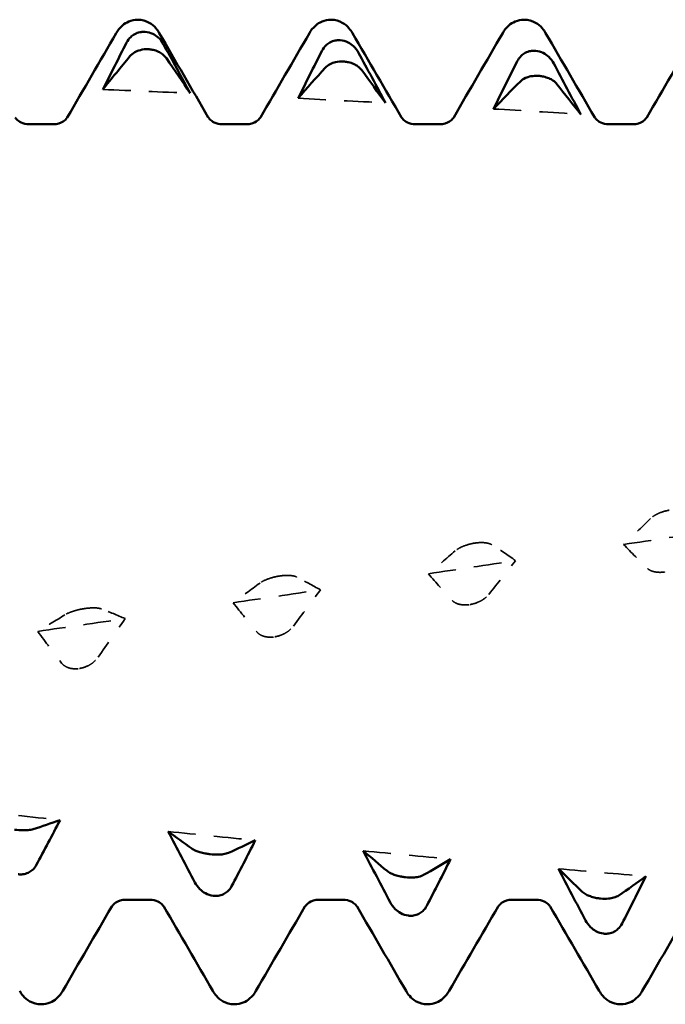
# Model space of a CAD drawing. Units: millimetres. Extents: x 0 to 420, y 0 to 297.
# Drawn here: x 52 to 55, y 58 to 64 of the extents above; entities that cross this region are included whole.
import ezdxf

# ---------------------------------------------------------------- set-up
doc = ezdxf.new("R2010")
doc.units = ezdxf.units.MM
doc.linetypes.add('DASHED', pattern=[0.2067, 0.1654, -0.0413])
doc.layers.add('Hidden (ANSI)', color=7, linetype='DASHED', lineweight=35)
doc.layers.add('Visible (ANSI)', color=7, linetype='Continuous', lineweight=50)

# ---------------------------------------------------------------- blocks, each defined once
blk = doc.blocks.new('DF12-SSA4-P-HT-SFW-5.5 x 165')
at = {"layer": 'Hidden (ANSI)'}
for p, q in [((-125.9992, -0.171), (-125.9992, -0.171)), ((-127.0685, -0.3512), (-127.0685, -0.3512)), ((-124.951, -0.3277), (-124.951, -0.3276)), ((-128.1378, -0.5298), (-128.1378, -0.5298)), ((-126.0204, -0.5065), (-126.0203, -0.5065)), ((-127.0897, -0.6831), (-127.0896, -0.6831)), ((-128.159, -0.8566), (-128.1589, -0.8565))]:
    blk.add_line(p, q, dxfattribs=at)
at = {"layer": 'Hidden (ANSI)', "ltscale": 0.920529}
for points in [[(-128.0309, 2.3128), (-127.8716, 2.3064), (-127.7123, 2.2997), (-127.553, 2.2926)], [(-126.9616, 2.2646), (-126.8023, 2.2566), (-126.643, 2.2483), (-126.4837, 2.2397)], [(-125.8923, 2.2061), (-125.733, 2.1967), (-125.5737, 2.1869), (-125.4144, 2.1768)], [(-125.1794, -0.1777), (-125.0201, -0.1537), (-124.8608, -0.1297), (-124.7015, -0.1057)], [(-126.2487, -0.338), (-126.0894, -0.3142), (-125.9301, -0.2904), (-125.7708, -0.2665)], [(-127.318, -0.4967), (-127.1587, -0.4732), (-126.9994, -0.4497), (-126.8401, -0.426)], [(-128.3874, -0.6533), (-128.228, -0.6301), (-128.0687, -0.6069), (-127.9094, -0.5836)], [(-128.7438, -1.6344), (-128.5845, -1.652), (-128.4252, -1.6694), (-128.2659, -1.6864)], [(-127.6745, -1.7487), (-127.5152, -1.7652), (-127.3559, -1.7814), (-127.1965, -1.7973)], [(-126.6052, -1.8551), (-126.4459, -1.8704), (-126.2865, -1.8853), (-126.1272, -1.9)], [(-125.5359, -1.9532), (-125.3765, -1.9671), (-125.2172, -1.9808), (-125.0579, -1.9942)]]:
    blk.add_open_spline(points, degree=3, dxfattribs=at)
at = {"layer": 'Hidden (ANSI)', "ltscale": 0.249661}
for points in [[(-124.9299, 0.01), (-124.93, 0.0099), (-124.9301, 0.0099), (-124.9305, 0.0099), (-124.9306, 0.0098), (-124.9313, 0.0097), (-124.9317, 0.0096), (-124.947, 0.0069), (-124.9613, 0.0029), (-124.9854, -0.006), (-124.9954, -0.0106), (-125.0154, -0.0219), (-125.0247, -0.0287), (-125.032, -0.0357)], [(-125.9992, -0.171), (-125.9993, -0.171), (-125.9995, -0.171), (-125.9998, -0.1711), (-126, -0.1711), (-126.0006, -0.1712), (-126.0011, -0.1713), (-126.0163, -0.174), (-126.0307, -0.1778), (-126.0547, -0.186), (-126.0647, -0.1902), (-126.0847, -0.2004), (-126.094, -0.2065), (-126.1013, -0.2127)], [(-127.0685, -0.3512), (-127.0686, -0.3512), (-127.0688, -0.3512), (-127.0691, -0.3513), (-127.0693, -0.3513), (-127.0699, -0.3514), (-127.0704, -0.3515), (-127.0856, -0.3542), (-127.1, -0.3577), (-127.124, -0.3652), (-127.134, -0.369), (-127.154, -0.378), (-127.1634, -0.3834), (-127.1706, -0.3887)], [(-126.0203, -0.5065), (-126.0202, -0.5065), (-126.0201, -0.5065), (-126.0198, -0.5064), (-126.0196, -0.5064), (-126.0189, -0.5063), (-126.0185, -0.5062), (-126.0032, -0.5034), (-125.9889, -0.499), (-125.9648, -0.4884), (-125.9548, -0.4828), (-125.9348, -0.4688), (-125.9255, -0.4601), (-125.9183, -0.451)], [(-128.1378, -0.5298), (-128.138, -0.5298), (-128.1381, -0.5298), (-128.1384, -0.5299), (-128.1386, -0.5299), (-128.1392, -0.53), (-128.1397, -0.5301), (-128.155, -0.5327), (-128.1693, -0.536), (-128.1934, -0.5428), (-128.2034, -0.5461), (-128.2234, -0.5539), (-128.2327, -0.5585), (-128.2399, -0.563)], [(-127.0896, -0.6831), (-127.0895, -0.683), (-127.0894, -0.683), (-127.0891, -0.683), (-127.0889, -0.6829), (-127.0882, -0.6828), (-127.0878, -0.6828), (-127.0725, -0.68), (-127.0582, -0.6754), (-127.0341, -0.6643), (-127.0241, -0.6584), (-127.0041, -0.6435), (-126.9948, -0.6342), (-126.9876, -0.6245)], [(-128.1589, -0.8565), (-128.1588, -0.8565), (-128.1587, -0.8565), (-128.1584, -0.8565), (-128.1582, -0.8564), (-128.1576, -0.8563), (-128.1571, -0.8562), (-128.1418, -0.8536), (-128.1275, -0.8488), (-128.1034, -0.8373), (-128.0934, -0.831), (-128.0734, -0.8153), (-128.0641, -0.8055), (-128.0569, -0.7951)]]:
    blk.add_open_spline(points, degree=3, knots=[0, 0, 0, 0, 0.00003856, 0.00003856, 0.00009395, 0.00009395, 0.00023492, 0.00023492, 0.00474662, 0.00474662, 0.0084616, 0.0084616, 0.01310557, 0.01310557, 0.01310557, 0.01310557], dxfattribs=at)
at = {"layer": 'Hidden (ANSI)', "ltscale": 0.606686}
for points in [[(-125.032, -0.0357), (-125.0814, -0.0837), (-125.1306, -0.1311), (-125.1794, -0.1777)], [(-126.1013, -0.2127), (-126.1507, -0.2552), (-126.1999, -0.297), (-126.2487, -0.338)], [(-125.9183, -0.451), (-125.8689, -0.3889), (-125.8196, -0.3274), (-125.7708, -0.2665)], [(-127.1706, -0.3887), (-127.22, -0.4255), (-127.2692, -0.4615), (-127.318, -0.4967)], [(-126.9876, -0.6245), (-126.9382, -0.5578), (-126.889, -0.4916), (-126.8401, -0.426)], [(-128.2399, -0.563), (-128.2893, -0.5939), (-128.3385, -0.624), (-128.3874, -0.6533)], [(-128.0569, -0.7951), (-128.0075, -0.7241), (-127.9583, -0.6536), (-127.9094, -0.5836)]]:
    blk.add_open_spline(points, degree=3, dxfattribs=at)
at = {"layer": 'Hidden (ANSI)', "ltscale": 0.231373}
for points in [[(-125.9008, -0.1796), (-125.9065, -0.1759), (-125.914, -0.173), (-125.9297, -0.1693), (-125.937, -0.1683), (-125.9541, -0.1671), (-125.9639, -0.1672), (-125.9812, -0.1684), (-125.9883, -0.1693), (-125.9963, -0.1705), (-125.9971, -0.1706), (-125.9981, -0.1708), (-125.9984, -0.1708), (-125.9987, -0.1709), (-125.9988, -0.1709), (-125.999, -0.171), (-125.9991, -0.171), (-125.9992, -0.171)], [(-125.0494, -0.3085), (-125.0437, -0.3141), (-125.0363, -0.3188), (-125.0206, -0.325), (-125.0132, -0.327), (-124.9961, -0.3299), (-124.9863, -0.3305), (-124.9691, -0.33), (-124.9619, -0.3293), (-124.9539, -0.3281), (-124.9531, -0.328), (-124.9521, -0.3278), (-124.9518, -0.3278), (-124.9515, -0.3277), (-124.9514, -0.3277), (-124.9512, -0.3277), (-124.9511, -0.3277), (-124.951, -0.3277)], [(-126.9701, -0.3558), (-126.9758, -0.3529), (-126.9833, -0.3506), (-126.999, -0.348), (-127.0063, -0.3473), (-127.0234, -0.3468), (-127.0332, -0.3471), (-127.0505, -0.3486), (-127.0576, -0.3494), (-127.0656, -0.3507), (-127.0664, -0.3508), (-127.0675, -0.351), (-127.0677, -0.351), (-127.068, -0.3511), (-127.0681, -0.3511), (-127.0683, -0.3511), (-127.0684, -0.3512), (-127.0685, -0.3512)], [(-126.1187, -0.4837), (-126.113, -0.4899), (-126.1056, -0.4952), (-126.0899, -0.5024), (-126.0825, -0.5047), (-126.0654, -0.5081), (-126.0556, -0.509), (-126.0384, -0.5087), (-126.0312, -0.5081), (-126.0232, -0.507), (-126.0224, -0.5068), (-126.0214, -0.5067), (-126.0212, -0.5066), (-126.0208, -0.5066), (-126.0207, -0.5066), (-126.0205, -0.5065), (-126.0204, -0.5065), (-126.0204, -0.5065)], [(-128.0394, -0.5305), (-128.0451, -0.5283), (-128.0526, -0.5267), (-128.0683, -0.525), (-128.0756, -0.5247), (-128.0928, -0.5248), (-128.1026, -0.5254), (-128.1198, -0.5271), (-128.1269, -0.528), (-128.1349, -0.5293), (-128.1357, -0.5294), (-128.1368, -0.5296), (-128.137, -0.5296), (-128.1373, -0.5297), (-128.1374, -0.5297), (-128.1376, -0.5297), (-128.1377, -0.5297), (-128.1378, -0.5298)], [(-127.188, -0.6567), (-127.1823, -0.6635), (-127.1749, -0.6694), (-127.1592, -0.6774), (-127.1518, -0.6801), (-127.1347, -0.6841), (-127.1249, -0.6852), (-127.1077, -0.6852), (-127.1005, -0.6846), (-127.0926, -0.6835), (-127.0917, -0.6834), (-127.0907, -0.6832), (-127.0905, -0.6832), (-127.0901, -0.6831), (-127.09, -0.6831), (-127.0898, -0.6831), (-127.0898, -0.6831), (-127.0897, -0.6831)], [(-128.2574, -0.8267), (-128.2517, -0.8341), (-128.2442, -0.8406), (-128.2285, -0.8494), (-128.2211, -0.8524), (-128.204, -0.857), (-128.1942, -0.8583), (-128.177, -0.8585), (-128.1698, -0.8581), (-128.1619, -0.857), (-128.1611, -0.8569), (-128.16, -0.8567), (-128.1598, -0.8567), (-128.1595, -0.8566), (-128.1594, -0.8566), (-128.1592, -0.8566), (-128.1591, -0.8566), (-128.159, -0.8566)]]:
    blk.add_open_spline(points, degree=3, knots=[0, 0, 0, 0, 0.00378196, 0.00378196, 0.00651399, 0.00651399, 0.00964801, 0.00964801, 0.01182265, 0.01182265, 0.01207033, 0.01207033, 0.0121402, 0.0121402, 0.01217144, 0.01217144, 0.0121985, 0.0121985, 0.0121985, 0.0121985], dxfattribs=at)
at = {"layer": 'Hidden (ANSI)', "ltscale": 0.555882}
for points in [[(-125.7708, -0.2665), (-125.8133, -0.2366), (-125.8568, -0.2076), (-125.9008, -0.1796)], [(-125.1794, -0.1777), (-125.1369, -0.2222), (-125.0934, -0.2659), (-125.0494, -0.3085)], [(-126.8401, -0.426), (-126.8826, -0.4017), (-126.9261, -0.3783), (-126.9701, -0.3558)], [(-126.2487, -0.338), (-126.2062, -0.3874), (-126.1627, -0.4361), (-126.1187, -0.4837)], [(-127.9094, -0.5836), (-127.9519, -0.565), (-127.9954, -0.5473), (-128.0394, -0.5305)], [(-127.318, -0.4967), (-127.2756, -0.5509), (-127.2321, -0.6043), (-127.188, -0.6567)], [(-128.3874, -0.6533), (-128.3449, -0.7119), (-128.3014, -0.7698), (-128.2574, -0.8267)]]:
    blk.add_open_spline(points, degree=3, dxfattribs=at)
at = {"layer": 'Visible (ANSI)'}
for p, q in [((-127.84, 2.695), (-127.84, 2.695)), ((-126.782, 2.695), (-126.782, 2.695)), ((-125.724, 2.695), (-125.724, 2.695)), ((-127.8025, 2.6285), (-127.8025, 2.6285)), ((-127.7814, 2.5333), (-127.7814, 2.5333)), ((-126.7332, 2.5827), (-126.7332, 2.5827)), ((-125.6639, 2.5251), (-125.6639, 2.5251)), ((-126.712, 2.4659), (-126.7121, 2.4659)), ((-125.6427, 2.3873), (-125.6428, 2.3873)), ((-128.4351, 2.1223), (-128.3029, 2.1223)), ((-127.3771, 2.1223), (-127.2449, 2.1223)), ((-126.3191, 2.1223), (-126.1869, 2.1223)), ((-125.2611, 2.1223), (-125.1289, 2.1223)), ((-127.4461, -1.8733), (-127.4461, -1.8733)), ((-126.3768, -1.9991), (-126.3768, -1.9991)), ((-127.4249, -2.1012), (-127.425, -2.1012)), ((-127.9061, -2.1223), (-127.7739, -2.1223)), ((-126.8481, -2.1223), (-126.7159, -2.1223)), ((-125.7901, -2.1223), (-125.6579, -2.1223)), ((-125.3075, -2.116), (-125.3074, -2.116)), ((-126.3556, -2.2098), (-126.3556, -2.2097)), ((-125.2863, -2.3083), (-125.2863, -2.3083)), ((-128.369, -2.695), (-128.369, -2.695)), ((-127.311, -2.695), (-127.311, -2.695)), ((-126.253, -2.695), (-126.253, -2.695)), ((-125.195, -2.695), (-125.195, -2.695))]:
    blk.add_line(p, q, dxfattribs=at)
for points, knots in [([(-127.9577, 2.6218), (-127.9501, 2.6349), (-127.9404, 2.6493), (-127.914, 2.6717), (-127.9025, 2.6794), (-127.8743, 2.6912), (-127.8572, 2.695), (-127.84, 2.695)], [0, 0, 0, 0, 0.01569574, 0.01569574, 0.02397136, 0.02397136, 0.03259579, 0.03259579, 0.03259579, 0.03259579]), ([(-127.84, 2.695), (-127.8173, 2.695), (-127.7949, 2.6882), (-127.7623, 2.6699), (-127.7507, 2.6592), (-127.7335, 2.6397), (-127.7274, 2.6305), (-127.7223, 2.6218)], [0, 0, 0, 0, 0.01139768, 0.01139768, 0.0220789, 0.0220789, 0.03258383, 0.03258383, 0.03258383, 0.03258383]), ([(-126.8997, 2.6218), (-126.8921, 2.6349), (-126.8824, 2.6493), (-126.856, 2.6717), (-126.8445, 2.6794), (-126.8163, 2.6912), (-126.7992, 2.695), (-126.782, 2.695)], [0, 0, 0, 0, 0.01569574, 0.01569574, 0.02397136, 0.02397136, 0.03259579, 0.03259579, 0.03259579, 0.03259579]), ([(-126.782, 2.695), (-126.7593, 2.695), (-126.7369, 2.6882), (-126.7043, 2.6699), (-126.6927, 2.6592), (-126.6755, 2.6397), (-126.6694, 2.6305), (-126.6643, 2.6218)], [0, 0, 0, 0, 0.01139768, 0.01139768, 0.0220789, 0.0220789, 0.03258383, 0.03258383, 0.03258383, 0.03258383]), ([(-125.8417, 2.6218), (-125.8341, 2.6349), (-125.8244, 2.6493), (-125.798, 2.6717), (-125.7865, 2.6794), (-125.7583, 2.6912), (-125.7412, 2.695), (-125.724, 2.695)], [0, 0, 0, 0, 0.01569574, 0.01569574, 0.02397136, 0.02397136, 0.03259579, 0.03259579, 0.03259579, 0.03259579]), ([(-125.724, 2.695), (-125.7013, 2.695), (-125.6789, 2.6882), (-125.6463, 2.6699), (-125.6347, 2.6592), (-125.6175, 2.6397), (-125.6114, 2.6305), (-125.6063, 2.6218)], [0, 0, 0, 0, 0.01139768, 0.01139768, 0.0220789, 0.0220789, 0.03258383, 0.03258383, 0.03258383, 0.03258383]), ([(-127.9009, 2.57), (-127.8952, 2.581), (-127.8878, 2.5912), (-127.8721, 2.6061), (-127.8647, 2.6115), (-127.8476, 2.6208), (-127.8378, 2.6244), (-127.8206, 2.6279), (-127.8134, 2.6286), (-127.8054, 2.6286), (-127.8046, 2.6286), (-127.8036, 2.6286), (-127.8033, 2.6286), (-127.803, 2.6285), (-127.8029, 2.6285), (-127.8027, 2.6285), (-127.8026, 2.6285), (-127.8025, 2.6285)], [0, 0, 0, 0, 0.00378196, 0.00378196, 0.00651399, 0.00651399, 0.00964801, 0.00964801, 0.01182265, 0.01182265, 0.01207033, 0.01207033, 0.0121402, 0.0121402, 0.01217144, 0.01217144, 0.0121985, 0.0121985, 0.0121985, 0.0121985]), ([(-127.8025, 2.6285), (-127.8024, 2.6285), (-127.8023, 2.6285), (-127.8019, 2.6285), (-127.8018, 2.6285), (-127.8011, 2.6285), (-127.8007, 2.6284), (-127.7854, 2.6275), (-127.7711, 2.6237), (-127.747, 2.6121), (-127.737, 2.6053), (-127.717, 2.5873), (-127.7077, 2.5754), (-127.7004, 2.5623)], [0, 0, 0, 0, 0.00003856, 0.00003856, 0.00009395, 0.00009395, 0.00023492, 0.00023492, 0.00474662, 0.00474662, 0.0084616, 0.0084616, 0.01310557, 0.01310557, 0.01310557, 0.01310557]), ([(-127.7814, 2.5333), (-127.7815, 2.5333), (-127.7817, 2.5333), (-127.782, 2.5334), (-127.7821, 2.5334), (-127.7828, 2.5334), (-127.7832, 2.5334), (-127.7985, 2.5341), (-127.8128, 2.5325), (-127.8369, 2.5263), (-127.8469, 2.5223), (-127.8669, 2.5111), (-127.8762, 2.5034), (-127.8835, 2.4947)], [0, 0, 0, 0, 0.00003856, 0.00003856, 0.00009395, 0.00009395, 0.00023492, 0.00023492, 0.00474662, 0.00474662, 0.0084616, 0.0084616, 0.01310557, 0.01310557, 0.01310557, 0.01310557]), ([(-127.683, 2.4837), (-127.6887, 2.492), (-127.6962, 2.4997), (-127.7119, 2.5116), (-127.7192, 2.516), (-127.7363, 2.5241), (-127.7461, 2.5274), (-127.7633, 2.5314), (-127.7705, 2.5325), (-127.7785, 2.5331), (-127.7793, 2.5332), (-127.7803, 2.5333), (-127.7806, 2.5333), (-127.7809, 2.5333), (-127.781, 2.5333), (-127.7812, 2.5333), (-127.7813, 2.5333), (-127.7814, 2.5333)], [0, 0, 0, 0, 0.00378196, 0.00378196, 0.00651399, 0.00651399, 0.00964801, 0.00964801, 0.01182265, 0.01182265, 0.01207033, 0.01207033, 0.0121402, 0.0121402, 0.01217144, 0.01217144, 0.0121985, 0.0121985, 0.0121985, 0.0121985]), ([(-126.8316, 2.5243), (-126.8259, 2.5355), (-126.8184, 2.5457), (-126.8027, 2.5606), (-126.7954, 2.566), (-126.7783, 2.5753), (-126.7685, 2.5789), (-126.7512, 2.5822), (-126.7441, 2.5829), (-126.7361, 2.5828), (-126.7353, 2.5828), (-126.7343, 2.5827), (-126.734, 2.5827), (-126.7337, 2.5827), (-126.7336, 2.5827), (-126.7334, 2.5827), (-126.7333, 2.5827), (-126.7332, 2.5827)], [0, 0, 0, 0, 0.00378196, 0.00378196, 0.00651399, 0.00651399, 0.00964801, 0.00964801, 0.01182265, 0.01182265, 0.01207033, 0.01207033, 0.0121402, 0.0121402, 0.01217144, 0.01217144, 0.0121985, 0.0121985, 0.0121985, 0.0121985]), ([(-126.7332, 2.5827), (-126.7331, 2.5827), (-126.7329, 2.5827), (-126.7326, 2.5826), (-126.7324, 2.5826), (-126.7318, 2.5826), (-126.7313, 2.5826), (-126.7161, 2.5815), (-126.7017, 2.5774), (-126.6777, 2.5655), (-126.6677, 2.5585), (-126.6477, 2.5399), (-126.6384, 2.5278), (-126.6311, 2.5144)], [0, 0, 0, 0, 0.00003856, 0.00003856, 0.00009395, 0.00009395, 0.00023492, 0.00023492, 0.00474662, 0.00474662, 0.0084616, 0.0084616, 0.01310557, 0.01310557, 0.01310557, 0.01310557]), ([(-125.7623, 2.4672), (-125.7566, 2.4784), (-125.7491, 2.4887), (-125.7334, 2.5036), (-125.7261, 2.509), (-125.709, 2.5182), (-125.6992, 2.5217), (-125.6819, 2.5249), (-125.6748, 2.5255), (-125.6668, 2.5253), (-125.666, 2.5253), (-125.665, 2.5252), (-125.6647, 2.5252), (-125.6644, 2.5252), (-125.6643, 2.5252), (-125.6641, 2.5252), (-125.664, 2.5252), (-125.6639, 2.5251)], [0, 0, 0, 0, 0.00378196, 0.00378196, 0.00651399, 0.00651399, 0.00964801, 0.00964801, 0.01182265, 0.01182265, 0.01207033, 0.01207033, 0.0121402, 0.0121402, 0.01217144, 0.01217144, 0.0121985, 0.0121985, 0.0121985, 0.0121985]), ([(-125.6639, 2.5251), (-125.6638, 2.5251), (-125.6636, 2.5251), (-125.6633, 2.5251), (-125.6631, 2.5251), (-125.6625, 2.5251), (-125.662, 2.525), (-125.6468, 2.5238), (-125.6324, 2.5195), (-125.6084, 2.5072), (-125.5984, 2.5), (-125.5784, 2.4812), (-125.569, 2.4688), (-125.5618, 2.4553)], [0, 0, 0, 0, 0.00003856, 0.00003856, 0.00009395, 0.00009395, 0.00023492, 0.00023492, 0.00474662, 0.00474662, 0.0084616, 0.0084616, 0.01310557, 0.01310557, 0.01310557, 0.01310557]), ([(-126.7121, 2.4659), (-126.7122, 2.4659), (-126.7123, 2.4659), (-126.7126, 2.4659), (-126.7128, 2.4659), (-126.7135, 2.466), (-126.7139, 2.466), (-126.7292, 2.4668), (-126.7435, 2.4656), (-126.7676, 2.4602), (-126.7776, 2.4567), (-126.7976, 2.4465), (-126.8069, 2.4395), (-126.8141, 2.4315)], [0, 0, 0, 0, 0.00003856, 0.00003856, 0.00009395, 0.00009395, 0.00023492, 0.00023492, 0.00474662, 0.00474662, 0.0084616, 0.0084616, 0.01310557, 0.01310557, 0.01310557, 0.01310557]), ([(-126.6137, 2.4184), (-126.6194, 2.4262), (-126.6268, 2.4335), (-126.6425, 2.4447), (-126.6499, 2.4489), (-126.667, 2.4567), (-126.6768, 2.4599), (-126.694, 2.4638), (-126.7012, 2.4649), (-126.7092, 2.4657), (-126.71, 2.4657), (-126.711, 2.4658), (-126.7112, 2.4658), (-126.7116, 2.4659), (-126.7117, 2.4659), (-126.7119, 2.4659), (-126.712, 2.4659), (-126.712, 2.4659)], [0, 0, 0, 0, 0.00378196, 0.00378196, 0.00651399, 0.00651399, 0.00964801, 0.00964801, 0.01182265, 0.01182265, 0.01207033, 0.01207033, 0.0121402, 0.0121402, 0.01217144, 0.01217144, 0.0121985, 0.0121985, 0.0121985, 0.0121985]), ([(-125.6428, 2.3873), (-125.6429, 2.3873), (-125.643, 2.3873), (-125.6433, 2.3874), (-125.6435, 2.3874), (-125.6442, 2.3874), (-125.6446, 2.3875), (-125.6599, 2.3885), (-125.6742, 2.3876), (-125.6983, 2.383), (-125.7083, 2.3799), (-125.7283, 2.3709), (-125.7376, 2.3646), (-125.7448, 2.3574)], [0, 0, 0, 0, 0.00003856, 0.00003856, 0.00009395, 0.00009395, 0.00023492, 0.00023492, 0.00474662, 0.00474662, 0.0084616, 0.0084616, 0.01310557, 0.01310557, 0.01310557, 0.01310557]), ([(-125.5444, 2.3423), (-125.5501, 2.3495), (-125.5575, 2.3563), (-125.5732, 2.3668), (-125.5806, 2.3708), (-125.5977, 2.3781), (-125.6075, 2.3813), (-125.6247, 2.3851), (-125.6319, 2.3863), (-125.6398, 2.3871), (-125.6407, 2.3872), (-125.6417, 2.3872), (-125.6419, 2.3873), (-125.6423, 2.3873), (-125.6424, 2.3873), (-125.6426, 2.3873), (-125.6426, 2.3873), (-125.6427, 2.3873)], [0, 0, 0, 0, 0.00378196, 0.00378196, 0.00651399, 0.00651399, 0.00964801, 0.00964801, 0.01182265, 0.01182265, 0.01207033, 0.01207033, 0.0121402, 0.0121402, 0.01217144, 0.01217144, 0.0121985, 0.0121985, 0.0121985, 0.0121985]), ([(-128.5119, 2.1603), (-128.5115, 2.1596), (-128.5095, 2.1558), (-128.4979, 2.1443), (-128.4901, 2.1379), (-128.4671, 2.1266), (-128.4512, 2.1223), (-128.4351, 2.1223)], [0, 0, 0, 0, 0.01233365, 0.01233365, 0.0212641, 0.0212641, 0.03062847, 0.03062847, 0.03062847, 0.03062847]), ([(-128.3029, 2.1223), (-128.2817, 2.1223), (-128.2612, 2.1301), (-128.2386, 2.1449), (-128.2329, 2.1513), (-128.2274, 2.1581), (-128.2264, 2.1598), (-128.2261, 2.1603)], [0, 0, 0, 0, 0.01235171, 0.01235171, 0.02259999, 0.02259999, 0.0306123, 0.0306123, 0.0306123, 0.0306123]), ([(-127.4539, 2.1603), (-127.4535, 2.1596), (-127.4515, 2.1558), (-127.4399, 2.1443), (-127.4321, 2.1379), (-127.4091, 2.1266), (-127.3932, 2.1223), (-127.3771, 2.1223)], [0, 0, 0, 0, 0.01233365, 0.01233365, 0.0212641, 0.0212641, 0.03062847, 0.03062847, 0.03062847, 0.03062847]), ([(-127.2449, 2.1223), (-127.2237, 2.1223), (-127.2032, 2.1301), (-127.1806, 2.1449), (-127.1749, 2.1513), (-127.1694, 2.1581), (-127.1684, 2.1598), (-127.1681, 2.1603)], [0, 0, 0, 0, 0.01235171, 0.01235171, 0.02259999, 0.02259999, 0.0306123, 0.0306123, 0.0306123, 0.0306123]), ([(-126.3959, 2.1603), (-126.3955, 2.1596), (-126.3935, 2.1558), (-126.3819, 2.1443), (-126.3741, 2.1379), (-126.3511, 2.1266), (-126.3352, 2.1223), (-126.3191, 2.1223)], [0, 0, 0, 0, 0.01233365, 0.01233365, 0.0212641, 0.0212641, 0.03062847, 0.03062847, 0.03062847, 0.03062847]), ([(-126.1869, 2.1223), (-126.1657, 2.1223), (-126.1452, 2.1301), (-126.1226, 2.1449), (-126.1169, 2.1513), (-126.1114, 2.1581), (-126.1104, 2.1598), (-126.1101, 2.1603)], [0, 0, 0, 0, 0.01235171, 0.01235171, 0.02259999, 0.02259999, 0.0306123, 0.0306123, 0.0306123, 0.0306123]), ([(-125.3379, 2.1603), (-125.3375, 2.1596), (-125.3355, 2.1558), (-125.3239, 2.1443), (-125.3161, 2.1379), (-125.2931, 2.1266), (-125.2772, 2.1223), (-125.2611, 2.1223)], [0, 0, 0, 0, 0.01233365, 0.01233365, 0.0212641, 0.0212641, 0.03062847, 0.03062847, 0.03062847, 0.03062847]), ([(-125.1289, 2.1223), (-125.1077, 2.1223), (-125.0872, 2.1301), (-125.0646, 2.1449), (-125.0589, 2.1513), (-125.0534, 2.1581), (-125.0524, 2.1598), (-125.0521, 2.1603)], [0, 0, 0, 0, 0.01235171, 0.01235171, 0.02259999, 0.02259999, 0.0306123, 0.0306123, 0.0306123, 0.0306123]), ([(-128.5154, -1.739), (-128.5153, -1.739), (-128.5151, -1.739), (-128.5148, -1.739), (-128.5146, -1.7391), (-128.514, -1.7392), (-128.5135, -1.7392), (-128.4983, -1.7411), (-128.4839, -1.7421), (-128.4599, -1.7426), (-128.4499, -1.7423), (-128.4299, -1.7405), (-128.4205, -1.7388), (-128.4133, -1.7365)], [0, 0, 0, 0, 0.00003856, 0.00003856, 0.00009395, 0.00009395, 0.00023492, 0.00023492, 0.00474662, 0.00474662, 0.0084616, 0.0084616, 0.01310557, 0.01310557, 0.01310557, 0.01310557]), ([(-127.5445, -1.8423), (-127.5388, -1.8464), (-127.5313, -1.8505), (-127.5156, -1.8571), (-127.5083, -1.8597), (-127.4911, -1.8649), (-127.4813, -1.8673), (-127.4641, -1.8707), (-127.457, -1.8719), (-127.449, -1.8729), (-127.4482, -1.873), (-127.4471, -1.8731), (-127.4469, -1.8732), (-127.4466, -1.8732), (-127.4465, -1.8732), (-127.4463, -1.8733), (-127.4462, -1.8733), (-127.4461, -1.8733)], [0, 0, 0, 0, 0.00378196, 0.00378196, 0.00651399, 0.00651399, 0.00964801, 0.00964801, 0.01182265, 0.01182265, 0.01207033, 0.01207033, 0.0121402, 0.0121402, 0.01217144, 0.01217144, 0.0121985, 0.0121985, 0.0121985, 0.0121985]), ([(-127.4461, -1.8733), (-127.4459, -1.8733), (-127.4458, -1.8733), (-127.4455, -1.8733), (-127.4453, -1.8734), (-127.4447, -1.8734), (-127.4442, -1.8735), (-127.429, -1.8753), (-127.4146, -1.876), (-127.3905, -1.8755), (-127.3805, -1.8747), (-127.3606, -1.8717), (-127.3512, -1.8691), (-127.344, -1.8659)], [0, 0, 0, 0, 0.00003856, 0.00003856, 0.00009395, 0.00009395, 0.00023492, 0.00023492, 0.00474662, 0.00474662, 0.0084616, 0.0084616, 0.01310557, 0.01310557, 0.01310557, 0.01310557]), ([(-128.3959, -1.9327), (-128.4016, -1.9433), (-128.409, -1.9527), (-128.4247, -1.9663), (-128.4321, -1.9711), (-128.4492, -1.979), (-128.459, -1.9818), (-128.4762, -1.984), (-128.4834, -1.9841), (-128.4913, -1.9834), (-128.4922, -1.9834), (-128.4932, -1.9833), (-128.4934, -1.9832), (-128.4938, -1.9832), (-128.4939, -1.9832), (-128.4941, -1.9832), (-128.4941, -1.9832), (-128.4942, -1.9832)], [0, 0, 0, 0, 0.00378196, 0.00378196, 0.00651399, 0.00651399, 0.00964801, 0.00964801, 0.01182265, 0.01182265, 0.01207033, 0.01207033, 0.0121402, 0.0121402, 0.01217144, 0.01217144, 0.0121985, 0.0121985, 0.0121985, 0.0121985]), ([(-126.4752, -1.9648), (-126.4695, -1.9697), (-126.462, -1.9744), (-126.4463, -1.9819), (-126.439, -1.9848), (-126.4218, -1.9905), (-126.412, -1.9931), (-126.3948, -1.9966), (-126.3877, -1.9978), (-126.3797, -1.9988), (-126.3789, -1.9989), (-126.3778, -1.999), (-126.3776, -1.999), (-126.3773, -1.9991), (-126.3772, -1.9991), (-126.377, -1.9991), (-126.3769, -1.9991), (-126.3768, -1.9991)], [0, 0, 0, 0, 0.00378196, 0.00378196, 0.00651399, 0.00651399, 0.00964801, 0.00964801, 0.01182265, 0.01182265, 0.01207033, 0.01207033, 0.0121402, 0.0121402, 0.01217144, 0.01217144, 0.0121985, 0.0121985, 0.0121985, 0.0121985]), ([(-126.3768, -1.9991), (-126.3766, -1.9991), (-126.3765, -1.9992), (-126.3762, -1.9992), (-126.376, -1.9992), (-126.3754, -1.9993), (-126.3749, -1.9993), (-126.3596, -2.0009), (-126.3453, -2.0013), (-126.3212, -2), (-126.3112, -1.9987), (-126.2912, -1.9943), (-126.2819, -1.991), (-126.2747, -1.9869)], [0, 0, 0, 0, 0.00003856, 0.00003856, 0.00009395, 0.00009395, 0.00023492, 0.00023492, 0.00474662, 0.00474662, 0.0084616, 0.0084616, 0.01310557, 0.01310557, 0.01310557, 0.01310557]), ([(-127.425, -2.1012), (-127.4251, -2.1012), (-127.4252, -2.1012), (-127.4255, -2.1011), (-127.4257, -2.1011), (-127.4263, -2.101), (-127.4268, -2.101), (-127.4421, -2.099), (-127.4564, -2.0941), (-127.4805, -2.0809), (-127.4905, -2.0734), (-127.5105, -2.0539), (-127.5198, -2.0414), (-127.527, -2.0278)], [0, 0, 0, 0, 0.00003856, 0.00003856, 0.00009395, 0.00009395, 0.00023492, 0.00023492, 0.00474662, 0.00474662, 0.0084616, 0.0084616, 0.01310557, 0.01310557, 0.01310557, 0.01310557]), ([(-127.3265, -2.0489), (-127.3323, -2.0597), (-127.3397, -2.0694), (-127.3554, -2.0833), (-127.3628, -2.0883), (-127.3799, -2.0965), (-127.3897, -2.0995), (-127.4069, -2.1018), (-127.4141, -2.102), (-127.422, -2.1015), (-127.4228, -2.1014), (-127.4239, -2.1013), (-127.4241, -2.1013), (-127.4245, -2.1012), (-127.4246, -2.1012), (-127.4247, -2.1012), (-127.4248, -2.1012), (-127.4249, -2.1012)], [0, 0, 0, 0, 0.00378196, 0.00378196, 0.00651399, 0.00651399, 0.00964801, 0.00964801, 0.01182265, 0.01182265, 0.01207033, 0.01207033, 0.0121402, 0.0121402, 0.01217144, 0.01217144, 0.0121985, 0.0121985, 0.0121985, 0.0121985]), ([(-125.4059, -2.0786), (-125.4002, -2.0841), (-125.3927, -2.0893), (-125.377, -2.0977), (-125.3696, -2.101), (-125.3525, -2.1071), (-125.3427, -2.1099), (-125.3255, -2.1135), (-125.3183, -2.1147), (-125.3104, -2.1156), (-125.3096, -2.1157), (-125.3085, -2.1158), (-125.3083, -2.1159), (-125.308, -2.1159), (-125.3078, -2.1159), (-125.3077, -2.1159), (-125.3076, -2.1159), (-125.3075, -2.116)], [0, 0, 0, 0, 0.00378196, 0.00378196, 0.00651399, 0.00651399, 0.00964801, 0.00964801, 0.01182265, 0.01182265, 0.01207033, 0.01207033, 0.0121402, 0.0121402, 0.01217144, 0.01217144, 0.0121985, 0.0121985, 0.0121985, 0.0121985]), ([(-125.3074, -2.116), (-125.3073, -2.116), (-125.3072, -2.116), (-125.3069, -2.116), (-125.3067, -2.116), (-125.3061, -2.1161), (-125.3056, -2.1161), (-125.2903, -2.1176), (-125.276, -2.1176), (-125.2519, -2.1154), (-125.2419, -2.1136), (-125.2219, -2.108), (-125.2126, -2.1038), (-125.2054, -2.0989)], [0, 0, 0, 0, 0.00003856, 0.00003856, 0.00009395, 0.00009395, 0.00023492, 0.00023492, 0.00474662, 0.00474662, 0.0084616, 0.0084616, 0.01310557, 0.01310557, 0.01310557, 0.01310557]), ([(-127.9061, -2.1223), (-127.9273, -2.1223), (-127.9478, -2.1301), (-127.9704, -2.1449), (-127.9761, -2.1513), (-127.9816, -2.1581), (-127.9826, -2.1598), (-127.9829, -2.1603)], [0, 0, 0, 0, 0.01235171, 0.01235171, 0.02259999, 0.02259999, 0.0306123, 0.0306123, 0.0306123, 0.0306123]), ([(-127.6971, -2.1603), (-127.6975, -2.1596), (-127.6995, -2.1558), (-127.7111, -2.1443), (-127.7189, -2.1379), (-127.7419, -2.1266), (-127.7578, -2.1223), (-127.7739, -2.1223)], [0, 0, 0, 0, 0.01233365, 0.01233365, 0.0212641, 0.0212641, 0.03062847, 0.03062847, 0.03062847, 0.03062847]), ([(-126.8481, -2.1223), (-126.8693, -2.1223), (-126.8898, -2.1301), (-126.9124, -2.1449), (-126.9181, -2.1513), (-126.9236, -2.1581), (-126.9246, -2.1598), (-126.9249, -2.1603)], [0, 0, 0, 0, 0.01235171, 0.01235171, 0.02259999, 0.02259999, 0.0306123, 0.0306123, 0.0306123, 0.0306123]), ([(-126.6391, -2.1603), (-126.6395, -2.1596), (-126.6415, -2.1558), (-126.6531, -2.1443), (-126.6609, -2.1379), (-126.6839, -2.1266), (-126.6998, -2.1223), (-126.7159, -2.1223)], [0, 0, 0, 0, 0.01233365, 0.01233365, 0.0212641, 0.0212641, 0.03062847, 0.03062847, 0.03062847, 0.03062847]), ([(-126.3556, -2.2097), (-126.3558, -2.2097), (-126.3559, -2.2097), (-126.3562, -2.2097), (-126.3564, -2.2097), (-126.357, -2.2096), (-126.3575, -2.2096), (-126.3728, -2.2077), (-126.3871, -2.2029), (-126.4112, -2.1898), (-126.4212, -2.1823), (-126.4412, -2.1628), (-126.4505, -2.1502), (-126.4577, -2.1365)], [0, 0, 0, 0, 0.00003856, 0.00003856, 0.00009395, 0.00009395, 0.00023492, 0.00023492, 0.00474662, 0.00474662, 0.0084616, 0.0084616, 0.01310557, 0.01310557, 0.01310557, 0.01310557]), ([(-126.2572, -2.1558), (-126.2629, -2.1668), (-126.2704, -2.1767), (-126.2861, -2.191), (-126.2934, -2.196), (-126.3106, -2.2046), (-126.3204, -2.2076), (-126.3376, -2.2102), (-126.3447, -2.2105), (-126.3527, -2.21), (-126.3535, -2.2099), (-126.3546, -2.2098), (-126.3548, -2.2098), (-126.3551, -2.2098), (-126.3552, -2.2098), (-126.3554, -2.2098), (-126.3555, -2.2098), (-126.3556, -2.2098)], [0, 0, 0, 0, 0.00378196, 0.00378196, 0.00651399, 0.00651399, 0.00964801, 0.00964801, 0.01182265, 0.01182265, 0.01207033, 0.01207033, 0.0121402, 0.0121402, 0.01217144, 0.01217144, 0.0121985, 0.0121985, 0.0121985, 0.0121985]), ([(-125.7901, -2.1223), (-125.8113, -2.1223), (-125.8318, -2.1301), (-125.8544, -2.1449), (-125.8601, -2.1513), (-125.8656, -2.1581), (-125.8666, -2.1598), (-125.8669, -2.1603)], [0, 0, 0, 0, 0.01235171, 0.01235171, 0.02259999, 0.02259999, 0.0306123, 0.0306123, 0.0306123, 0.0306123]), ([(-125.5811, -2.1603), (-125.5815, -2.1596), (-125.5835, -2.1558), (-125.5951, -2.1443), (-125.6029, -2.1379), (-125.6259, -2.1266), (-125.6418, -2.1223), (-125.6579, -2.1223)], [0, 0, 0, 0, 0.01233365, 0.01233365, 0.0212641, 0.0212641, 0.03062847, 0.03062847, 0.03062847, 0.03062847]), ([(-125.2863, -2.3083), (-125.2865, -2.3083), (-125.2866, -2.3083), (-125.2869, -2.3083), (-125.2871, -2.3083), (-125.2877, -2.3082), (-125.2882, -2.3082), (-125.3034, -2.3065), (-125.3178, -2.3018), (-125.3419, -2.2888), (-125.3519, -2.2814), (-125.3718, -2.2619), (-125.3812, -2.2493), (-125.3884, -2.2355)], [0, 0, 0, 0, 0.00003856, 0.00003856, 0.00009395, 0.00009395, 0.00023492, 0.00023492, 0.00474662, 0.00474662, 0.0084616, 0.0084616, 0.01310557, 0.01310557, 0.01310557, 0.01310557]), ([(-125.1879, -2.253), (-125.1936, -2.2641), (-125.2011, -2.2741), (-125.2168, -2.2887), (-125.2241, -2.2939), (-125.2413, -2.3027), (-125.2511, -2.3059), (-125.2683, -2.3086), (-125.2754, -2.309), (-125.2834, -2.3086), (-125.2842, -2.3085), (-125.2853, -2.3084), (-125.2855, -2.3084), (-125.2858, -2.3084), (-125.2859, -2.3084), (-125.2861, -2.3084), (-125.2862, -2.3083), (-125.2863, -2.3083)], [0, 0, 0, 0, 0.00378196, 0.00378196, 0.00651399, 0.00651399, 0.00964801, 0.00964801, 0.01182265, 0.01182265, 0.01207033, 0.01207033, 0.0121402, 0.0121402, 0.01217144, 0.01217144, 0.0121985, 0.0121985, 0.0121985, 0.0121985]), ([(-128.369, -2.695), (-128.3917, -2.695), (-128.4141, -2.6882), (-128.4467, -2.6699), (-128.4583, -2.6592), (-128.4755, -2.6397), (-128.4816, -2.6305), (-128.4867, -2.6218)], [0, 0, 0, 0, 0.01139768, 0.01139768, 0.0220789, 0.0220789, 0.03258383, 0.03258383, 0.03258383, 0.03258383]), ([(-128.2513, -2.6218), (-128.2589, -2.6349), (-128.2686, -2.6493), (-128.295, -2.6717), (-128.3065, -2.6794), (-128.3347, -2.6912), (-128.3518, -2.695), (-128.369, -2.695)], [0, 0, 0, 0, 0.01569574, 0.01569574, 0.02397136, 0.02397136, 0.03259579, 0.03259579, 0.03259579, 0.03259579]), ([(-127.311, -2.695), (-127.3337, -2.695), (-127.3561, -2.6882), (-127.3887, -2.6699), (-127.4003, -2.6592), (-127.4175, -2.6397), (-127.4236, -2.6305), (-127.4287, -2.6218)], [0, 0, 0, 0, 0.01139768, 0.01139768, 0.0220789, 0.0220789, 0.03258383, 0.03258383, 0.03258383, 0.03258383]), ([(-127.1933, -2.6218), (-127.2009, -2.6349), (-127.2106, -2.6493), (-127.237, -2.6717), (-127.2485, -2.6794), (-127.2767, -2.6912), (-127.2938, -2.695), (-127.311, -2.695)], [0, 0, 0, 0, 0.01569574, 0.01569574, 0.02397136, 0.02397136, 0.03259579, 0.03259579, 0.03259579, 0.03259579]), ([(-126.253, -2.695), (-126.2757, -2.695), (-126.2981, -2.6882), (-126.3307, -2.6699), (-126.3423, -2.6592), (-126.3595, -2.6397), (-126.3656, -2.6305), (-126.3707, -2.6218)], [0, 0, 0, 0, 0.01139768, 0.01139768, 0.0220789, 0.0220789, 0.03258383, 0.03258383, 0.03258383, 0.03258383]), ([(-126.1353, -2.6218), (-126.1429, -2.6349), (-126.1526, -2.6493), (-126.179, -2.6717), (-126.1905, -2.6794), (-126.2187, -2.6912), (-126.2358, -2.695), (-126.253, -2.695)], [0, 0, 0, 0, 0.01569574, 0.01569574, 0.02397136, 0.02397136, 0.03259579, 0.03259579, 0.03259579, 0.03259579]), ([(-125.195, -2.695), (-125.2177, -2.695), (-125.2401, -2.6882), (-125.2727, -2.6699), (-125.2843, -2.6592), (-125.3015, -2.6397), (-125.3076, -2.6305), (-125.3127, -2.6218)], [0, 0, 0, 0, 0.01139768, 0.01139768, 0.0220789, 0.0220789, 0.03258383, 0.03258383, 0.03258383, 0.03258383]), ([(-125.0773, -2.6218), (-125.0849, -2.6349), (-125.0946, -2.6493), (-125.121, -2.6717), (-125.1325, -2.6794), (-125.1607, -2.6912), (-125.1778, -2.695), (-125.195, -2.695)], [0, 0, 0, 0, 0.01569574, 0.01569574, 0.02397136, 0.02397136, 0.03259579, 0.03259579, 0.03259579, 0.03259579])]:
    blk.add_open_spline(points, degree=3, knots=knots, dxfattribs=at)
for points in [[(-128.2261, 2.1603), (-128.1365, 2.3141), (-128.0471, 2.4679), (-127.9577, 2.6218)], [(-127.7223, 2.6218), (-127.6329, 2.4679), (-127.5435, 2.3141), (-127.4539, 2.1603)], [(-127.1681, 2.1603), (-127.0785, 2.3141), (-126.9891, 2.4679), (-126.8997, 2.6218)], [(-126.6643, 2.6218), (-126.5749, 2.4679), (-126.4855, 2.3141), (-126.3959, 2.1603)], [(-126.1101, 2.1603), (-126.0205, 2.3141), (-125.9311, 2.4679), (-125.8417, 2.6218)], [(-125.6063, 2.6218), (-125.5169, 2.4679), (-125.4275, 2.3141), (-125.3379, 2.1603)], [(-125.0521, 2.1603), (-124.9625, 2.3141), (-124.8731, 2.4679), (-124.7837, 2.6218)], [(-128.0309, 2.3128), (-127.9884, 2.3987), (-127.9449, 2.4845), (-127.9009, 2.57)], [(-127.7004, 2.5623), (-127.651, 2.4728), (-127.6018, 2.3828), (-127.553, 2.2926)], [(-127.8835, 2.4947), (-127.9329, 2.4348), (-127.9821, 2.3742), (-128.0309, 2.3128)], [(-127.553, 2.2926), (-127.5955, 2.3559), (-127.639, 2.4197), (-127.683, 2.4837)], [(-126.9616, 2.2646), (-126.9191, 2.3513), (-126.8756, 2.438), (-126.8316, 2.5243)], [(-126.6311, 2.5144), (-126.5817, 2.4232), (-126.5325, 2.3316), (-126.4837, 2.2397)], [(-126.8141, 2.4315), (-126.8635, 2.3767), (-126.9128, 2.321), (-126.9616, 2.2646)], [(-125.8923, 2.2061), (-125.8498, 2.2934), (-125.8063, 2.3806), (-125.7623, 2.4672)], [(-125.5618, 2.4553), (-125.5124, 2.3627), (-125.4632, 2.2698), (-125.4144, 2.1768)], [(-126.4837, 2.2397), (-126.5262, 2.2988), (-126.5697, 2.3585), (-126.6137, 2.4184)], [(-125.7448, 2.3574), (-125.7942, 2.3078), (-125.8434, 2.2574), (-125.8923, 2.2061)], [(-125.4144, 2.1768), (-125.4568, 2.2314), (-125.5003, 2.2867), (-125.5444, 2.3423)], [(-128.4133, -1.7365), (-128.3639, -1.7207), (-128.3147, -1.704), (-128.2659, -1.6864)], [(-128.2659, -1.6864), (-128.3083, -1.7691), (-128.3518, -1.8513), (-128.3959, -1.9327)], [(-127.527, -2.0278), (-127.5764, -1.9348), (-127.6256, -1.8417), (-127.6745, -1.7487)], [(-127.6745, -1.7487), (-127.632, -1.7792), (-127.5885, -1.8104), (-127.5445, -1.8423)], [(-127.344, -1.8659), (-127.2946, -1.8439), (-127.2454, -1.8211), (-127.1965, -1.7973)], [(-127.1965, -1.7973), (-127.239, -1.8816), (-127.2825, -1.9657), (-127.3265, -2.0489)], [(-126.4577, -2.1365), (-126.5071, -2.0427), (-126.5563, -1.9489), (-126.6052, -1.8551)], [(-126.6052, -1.8551), (-126.5627, -1.891), (-126.5192, -1.9277), (-126.4752, -1.9648)], [(-126.2747, -1.9869), (-126.2253, -1.9588), (-126.1761, -1.9299), (-126.1272, -1.9)], [(-126.1272, -1.9), (-126.1697, -1.9857), (-126.2132, -2.0711), (-126.2572, -2.1558)], [(-125.3884, -2.2355), (-125.4378, -2.1415), (-125.487, -2.0474), (-125.5359, -1.9532)], [(-125.5359, -1.9532), (-125.4934, -1.9943), (-125.4499, -2.0362), (-125.4059, -2.0786)], [(-125.2054, -2.0989), (-125.156, -2.0648), (-125.1068, -2.0299), (-125.0579, -1.9942)], [(-125.0579, -1.9942), (-125.1004, -2.0808), (-125.1439, -2.1672), (-125.1879, -2.253)], [(-127.9829, -2.1603), (-128.0725, -2.3141), (-128.1619, -2.4679), (-128.2513, -2.6218)], [(-127.4287, -2.6218), (-127.5181, -2.4679), (-127.6075, -2.3141), (-127.6971, -2.1603)], [(-126.9249, -2.1603), (-127.0145, -2.3141), (-127.1039, -2.4679), (-127.1933, -2.6218)], [(-126.3707, -2.6218), (-126.4601, -2.4679), (-126.5495, -2.3141), (-126.6391, -2.1603)], [(-125.8669, -2.1603), (-125.9565, -2.3141), (-126.0459, -2.4679), (-126.1353, -2.6218)], [(-125.3127, -2.6218), (-125.4021, -2.4679), (-125.4915, -2.3141), (-125.5811, -2.1603)], [(-124.8089, -2.1603), (-124.8985, -2.3141), (-124.9879, -2.4679), (-125.0773, -2.6218)]]:
    blk.add_open_spline(points, degree=3, dxfattribs=at)

msp = doc.modelspace()

# ---------------------------------------------------------------- block references
msp.add_blockref('DF12-SSA4-P-HT-SFW-5.5 x 165', (180.3008, 60.8099))

doc.saveas('drawing.dxf')
